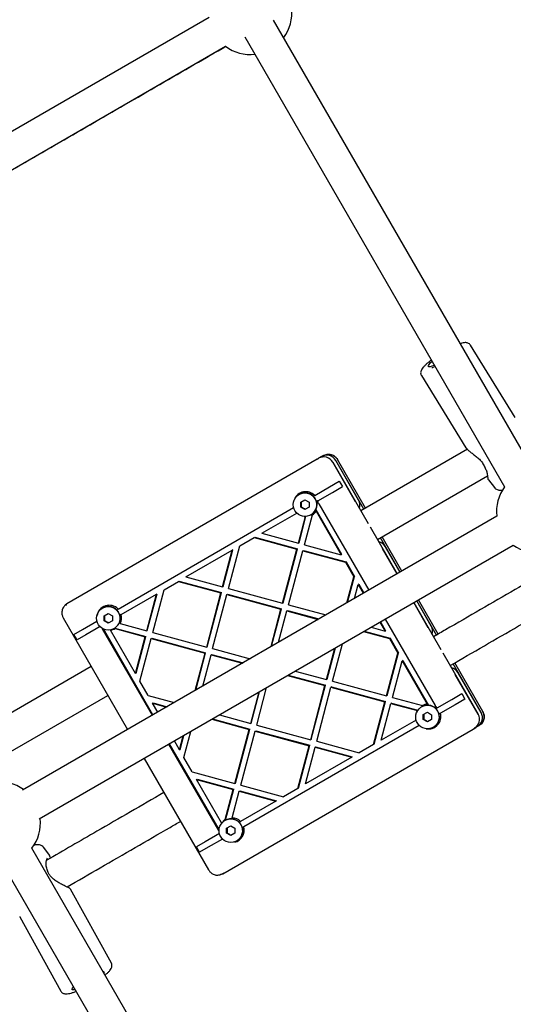
# Model space of a CAD drawing. Units: millimetres. Extents: x 12749 to 30489, y 29732 to 45416.
# Drawn here: x 23079 to 23317, y 42771 to 43245 of the extents above; entities that cross this region are included whole.
import ezdxf

# ---------------------------------------------------------------- set-up
doc = ezdxf.new("R2010")
doc.units = ezdxf.units.MM
doc.header["$LTSCALE"] = 200

msp = doc.modelspace()

# ---------------------------------------------------------------- linework, layer by layer
at = {"color": 7, "linetype": 'Continuous', "lineweight": 25}
for p, q in [((23170.56, 43246.23), (22942.1, 43114.33)), ((23326.71, 43028.32), (23201.66, 43244.91)), ((23187.81, 43236.91), (23312.85, 43020.32)), ((22950.19, 43100.53), (23178.46, 43232.32)), ((23317.93, 43053.77), (23296.46, 43088.53)), ((23272.8, 43073.93), (23294.27, 43039.16)), ((23294.94, 43038.46), (23243.63, 43008.83)), ((23222.66, 43033.68), (23102.14, 42964.1)), ((23222.66, 43033.68), (23223.32, 43034.06)), ((23224.74, 43034.88), (23223.32, 43034.06)), ((23225.59, 43035.37), (23224.74, 43034.88)), ((23230.13, 43032.22), (23247.15, 43002.73)), ((23241.13, 43013.16), (23230.13, 43032.22)), ((23242.54, 43013.98), (23231.54, 43033.03)), ((23245.04, 43009.65), (23231.54, 43033.03)), ((23245.92, 43010.16), (23232.42, 43033.55)), ((23228.49, 43020.3), (23233.24, 43023.05)), ((23233.24, 43023.05), (23234.74, 43020.45)), ((23251.63, 42994.98), (23304.66, 43025.59)), ((23305.04, 43023.66), (23308.08, 43019.97)), ((23221.43, 43016.23), (23228.49, 43020.3)), ((23229.99, 43017.7), (23234.74, 43020.45)), ((23213.98, 43016.74), (23213.88, 43016.68)), ((23214.72, 43012.93), (23216.71, 43014.08)), ((23216.71, 43014.08), (23218.7, 43012.92)), ((23221.43, 43016.23), (23220.71, 43015.81)), ((23223.13, 43012.62), (23222.5, 43013.38)), ((23222.93, 43013.63), (23229.99, 43017.7)), ((23126.74, 42961.56), (23211.25, 43010.35)), ((23214.72, 43010.62), (23214.72, 43012.93)), ((23214.93, 43010.74), (23214.72, 43010.62)), ((23216.72, 43009.46), (23214.72, 43010.62)), ((23218.71, 43010.61), (23216.72, 43009.46)), ((23218.7, 43012.92), (23218.71, 43010.61)), ((23221.94, 43009.43), (23234.38, 42987.88)), ((23222.06, 43008.56), (23234.1, 42987.71)), ((23223.42, 43012.18), (23247.42, 42970.61)), ((23309.07, 43006.2), (23080.79, 42874.4)), ((23195.96, 42998.06), (23212.75, 43007.75)), ((23213.59, 42993.28), (23216.97, 43006.06)), ((23213.87, 42993.44), (23217.23, 43006.13)), ((23216.47, 42992.49), (23220.29, 43006.91)), ((23219.55, 43006.86), (23219.65, 43006.92)), ((23220.52, 43007.65), (23220.29, 43006.91)), ((23248.1, 43001.09), (23261.13, 42978.52)), ((23185.39, 42991.95), (23192.31, 42995.95)), ((23192.31, 42995.95), (23192.59, 42996.11)), ((23192.31, 42995.95), (23212.82, 42990.38)), ((23192.59, 42996.11), (23213.1, 42990.55)), ((23195.96, 42998.06), (23213.59, 42993.28)), ((23262.54, 42979.34), (23253.04, 42995.8)), ((23263.42, 42979.85), (23253.92, 42996.3)), ((23088.79, 42860.55), (23317.07, 42992.35)), ((23159.44, 42976.97), (23181.74, 42989.84)), ((23177.06, 42972.19), (23181.74, 42989.84)), ((23177.35, 42972.35), (23182.02, 42990.01)), ((23179.95, 42971.41), (23185.39, 42991.95)), ((23182.02, 42990.01), (23181.74, 42989.84)), ((23205.93, 42964.36), (23212.82, 42990.38)), ((23206.21, 42964.53), (23213.1, 42990.55)), ((23208.82, 42963.58), (23215.71, 42989.6)), ((23212.82, 42990.38), (23213.1, 42990.55)), ((23213.59, 42993.28), (23213.87, 42993.44)), ((23215.71, 42989.6), (23215.99, 42989.77)), ((23215.71, 42989.6), (23236.22, 42984.04)), ((23215.99, 42989.77), (23236.5, 42984.2)), ((23216.47, 42992.49), (23234.1, 42987.71)), ((23261.13, 42978.52), (23254.13, 42990.65)), ((23262.54, 42979.34), (23255.54, 42991.47)), ((23234.38, 42987.88), (23234.1, 42987.71)), ((23236.5, 42984.2), (23236.22, 42984.04)), ((23236.22, 42984.04), (23240.24, 42977.08)), ((23236.5, 42984.2), (23240.52, 42977.24)), ((23159.44, 42976.97), (23177.06, 42972.19)), ((23236.92, 42964.55), (23240.24, 42977.08)), ((23237.2, 42964.71), (23240.52, 42977.24)), ((23240.52, 42977.24), (23240.24, 42977.08)), ((23143.43, 42950.32), (23148.87, 42970.87)), ((23148.87, 42970.87), (23155.78, 42974.86)), ((23155.78, 42974.86), (23156.07, 42975.02)), ((23155.78, 42974.86), (23176.3, 42969.3)), ((23156.07, 42975.02), (23176.58, 42969.46)), ((23177.06, 42972.19), (23177.35, 42972.35)), ((23179.95, 42971.41), (23205.93, 42964.36)), ((23240.57, 42966.66), (23242.36, 42973.41)), ((23242.64, 42973.57), (23242.36, 42973.41)), ((23242.36, 42973.41), (23244.84, 42969.12)), ((23242.64, 42973.57), (23245.12, 42969.28)), ((23128.24, 42958.96), (23145.21, 42968.76)), ((23140.54, 42951.1), (23145.21, 42968.76)), ((23140.82, 42951.27), (23145.5, 42968.92)), ((23145.21, 42968.76), (23145.5, 42968.92)), ((23169.41, 42943.27), (23176.3, 42969.3)), ((23169.69, 42943.44), (23176.58, 42969.46)), ((23172.29, 42942.49), (23179.18, 42968.52)), ((23176.3, 42969.3), (23176.58, 42969.46)), ((23179.18, 42968.52), (23179.47, 42968.68)), ((23179.18, 42968.52), (23205.16, 42961.47)), ((23179.47, 42968.68), (23205.45, 42961.63)), ((23280.92, 42949.54), (23271.42, 42965.99)), ((23102.14, 42964.1), (23101.28, 42963.34)), ((23101.76, 42963.67), (23101.41, 42963.28)), ((23119.28, 42962.06), (23119.18, 42962.01)), ((23126.74, 42961.56), (23126.02, 42961.14)), ((23200.4, 42943.46), (23205.16, 42961.47)), ((23200.68, 42943.62), (23205.45, 42961.63)), ((23205.16, 42961.47), (23205.45, 42961.63)), ((23205.93, 42964.36), (23206.21, 42964.53)), ((23208.82, 42963.58), (23226.8, 42958.7)), ((23269.13, 42964.67), (23282.15, 42942.1)), ((23276.13, 42952.54), (23269.13, 42964.67)), ((23277.54, 42953.36), (23270.54, 42965.48)), ((23280.04, 42949.03), (23270.54, 42965.48)), ((23100.3, 42957.27), (23131.31, 42903.57)), ((23100.4, 42957.29), (23100.47, 42957.3)), ((23120.02, 42958.26), (23122.01, 42959.4)), ((23120.03, 42955.95), (23120.02, 42958.26)), ((23122.01, 42959.4), (23124, 42958.24)), ((23124, 42958.24), (23124.01, 42955.94)), ((23128.24, 42958.96), (23127.47, 42958.51)), ((23204.05, 42945.57), (23208.05, 42960.69)), ((23208.05, 42960.69), (23208.34, 42960.85)), ((23208.05, 42960.69), (23223.15, 42956.59)), ((23208.34, 42960.85), (23223.43, 42956.76)), ((23255.42, 42956.75), (23279.42, 42915.18)), ((23105.5, 42949.29), (23109.69, 42951.71)), ((23109.69, 42951.71), (23116.56, 42955.68)), ((23118.06, 42953.08), (23111.19, 42949.11)), ((23143.25, 42910.47), (23119.25, 42952.04)), ((23143.54, 42910.63), (23119.68, 42951.96)), ((23120.24, 42956.07), (23120.03, 42955.95)), ((23122.02, 42954.79), (23120.03, 42955.95)), ((23124.01, 42955.94), (23122.02, 42954.79)), ((23124.85, 42952.19), (23124.95, 42952.24)), ((23125.38, 42952.11), (23124.93, 42952.26)), ((23125.21, 42952.4), (23140.06, 42948.37)), ((23125.38, 42952.11), (23139.77, 42948.21)), ((23127.78, 42954.56), (23127.16, 42954.78)), ((23127.78, 42954.56), (23140.54, 42951.1)), ((23248.57, 42952.8), (23255.31, 42950.97)), ((23252.84, 42955.26), (23255.31, 42950.97)), ((23253.12, 42955.42), (23255.6, 42951.14)), ((23107, 42946.69), (23105.5, 42949.29)), ((23111.19, 42949.11), (23107, 42946.69)), ((23135.1, 42930.56), (23123.06, 42951.4)), ((23135.1, 42930.56), (23139.77, 42948.21)), ((23135.38, 42930.72), (23140.06, 42948.37)), ((23137.22, 42926.88), (23142.66, 42947.43)), ((23139.77, 42948.21), (23140.06, 42948.37)), ((23140.54, 42951.1), (23140.82, 42951.27)), ((23142.66, 42947.43), (23142.94, 42947.59)), ((23142.66, 42947.43), (23168.64, 42940.38)), ((23142.94, 42947.59), (23168.92, 42940.55)), ((23143.43, 42950.32), (23169.41, 42943.27)), ((23244.92, 42950.69), (23257.43, 42947.3)), ((23245.2, 42950.85), (23257.72, 42947.46)), ((23255.6, 42951.14), (23255.31, 42950.97)), ((23257.72, 42947.46), (23257.43, 42947.3)), ((23257.43, 42947.3), (23261.45, 42940.34)), ((23257.72, 42947.46), (23261.73, 42940.5)), ((23169.41, 42943.27), (23169.69, 42943.44)), ((23172.29, 42942.49), (23190.28, 42937.62)), ((23227.14, 42927.62), (23231.15, 42942.74)), ((23227.43, 42927.78), (23231.43, 42942.9)), ((23230.03, 42926.84), (23234.8, 42944.85)), ((23163.87, 42922.37), (23168.64, 42940.38)), ((23164.16, 42922.54), (23168.92, 42940.55)), ((23167.53, 42924.48), (23171.53, 42939.6)), ((23168.64, 42940.38), (23168.92, 42940.55)), ((23171.53, 42939.6), (23171.81, 42939.76)), ((23171.53, 42939.6), (23186.62, 42935.51)), ((23171.81, 42939.76), (23186.91, 42935.67)), ((23256.01, 42919.79), (23261.45, 42940.34)), ((23256.3, 42919.96), (23261.73, 42940.5)), ((23261.73, 42940.5), (23261.45, 42940.34)), ((23283.1, 42940.47), (23300.13, 42910.97)), ((23113.81, 42933.88), (23059.04, 42902.26)), ((23258.9, 42919.01), (23263.57, 42936.66)), ((23263.86, 42936.83), (23263.57, 42936.66)), ((23263.57, 42936.66), (23275.61, 42915.82)), ((23263.86, 42936.83), (23276.3, 42915.27)), ((23301.54, 42911.79), (23288.04, 42935.18)), ((23302.43, 42912.3), (23288.92, 42935.69)), ((23135.38, 42930.72), (23135.1, 42930.56)), ((23208.4, 42929.6), (23226.38, 42924.73)), ((23208.68, 42929.77), (23226.66, 42924.89)), ((23212.05, 42931.71), (23227.14, 42927.62)), ((23300.13, 42910.97), (23289.13, 42930.03)), ((23301.54, 42911.79), (23290.54, 42930.84)), ((23141.24, 42919.92), (23137.22, 42926.88)), ((23193.51, 42905.75), (23198.28, 42923.76)), ((23219.49, 42898.7), (23226.38, 42924.73)), ((23219.77, 42898.87), (23226.66, 42924.89)), ((23222.38, 42897.92), (23229.26, 42923.95)), ((23226.66, 42924.89), (23226.38, 42924.73)), ((23227.43, 42927.78), (23227.14, 42927.62)), ((23229.55, 42924.11), (23229.26, 42923.95)), ((23229.26, 42923.95), (23255.25, 42916.9)), ((23229.55, 42924.11), (23255.53, 42917.06)), ((23230.03, 42926.84), (23256.01, 42919.79)), ((23065.38, 42887.45), (23121.81, 42920.03)), ((23141.24, 42919.92), (23153.75, 42916.53)), ((23190.62, 42906.53), (23194.62, 42921.65)), ((23190.9, 42906.7), (23194.91, 42921.81)), ((23256.3, 42919.96), (23256.01, 42919.79)), ((23258.9, 42919.01), (23273.29, 42915.11)), ((23287.49, 42918.11), (23292.24, 42920.85)), ((23292.24, 42920.85), (23293.74, 42918.26)), ((23143.36, 42916.25), (23143.64, 42916.41)), ((23145.84, 42911.96), (23143.36, 42916.25)), ((23143.36, 42916.25), (23150.1, 42914.42)), ((23143.64, 42916.41), (23150.38, 42914.58)), ((23249.81, 42896.35), (23255.25, 42916.9)), ((23250.09, 42896.52), (23255.53, 42917.06)), ((23253.46, 42898.46), (23258.13, 42916.12)), ((23255.53, 42917.06), (23255.25, 42916.9)), ((23258.42, 42916.28), (23258.13, 42916.12)), ((23258.13, 42916.12), (23270.89, 42912.66)), ((23258.42, 42916.28), (23271.09, 42912.85)), ((23272.98, 42914.55), (23272.88, 42914.49)), ((23274.1, 42914.92), (23273.29, 42915.11)), ((23276.06, 42915.19), (23275.61, 42915.82)), ((23280, 42913.79), (23279.66, 42914.71)), ((23280.43, 42914.04), (23287.49, 42918.11)), ((23288.99, 42915.51), (23281.93, 42911.44)), ((23293.74, 42918.26), (23288.99, 42915.51)), ((23175.53, 42910.63), (23190.62, 42906.53)), ((23273.72, 42910.74), (23275.71, 42911.88)), ((23273.72, 42908.43), (23273.72, 42910.74)), ((23275.71, 42911.88), (23277.7, 42910.73)), ((23277.7, 42910.73), (23277.71, 42908.42)), ((23302.26, 42912.26), (23302.33, 42912.27)), ((23171.87, 42908.52), (23189.85, 42903.64)), ((23172.16, 42908.68), (23190.14, 42903.8)), ((23271.75, 42905.56), (23187.24, 42856.77)), ((23190.62, 42906.53), (23190.9, 42906.7)), ((23193.51, 42905.75), (23219.49, 42898.7)), ((23270.25, 42908.16), (23253.46, 42898.46)), ((23273.93, 42908.55), (23273.72, 42908.43)), ((23275.72, 42907.27), (23273.72, 42908.43)), ((23277.71, 42908.42), (23275.72, 42907.27)), ((23278.55, 42904.67), (23278.65, 42904.72)), ((23299.74, 42904.98), (23298.32, 42904.16)), ((23300.59, 42905.47), (23299.74, 42904.98)), ((23156.31, 42893.81), (23158.1, 42900.56)), ((23156.6, 42893.98), (23158.38, 42900.73)), ((23158.43, 42890.14), (23161.75, 42902.67)), ((23177.14, 42834.19), (23297.66, 42903.78)), ((23182.97, 42877.62), (23189.85, 42903.64)), ((23183.25, 42877.78), (23190.14, 42903.8)), ((23185.85, 42876.84), (23192.74, 42902.86)), ((23189.85, 42903.64), (23190.14, 42903.8)), ((23192.74, 42902.86), (23193.02, 42903.02)), ((23192.74, 42902.86), (23218.72, 42895.81)), ((23193.02, 42903.02), (23219.01, 42895.98)), ((23297.66, 42903.78), (23298.32, 42904.16)), ((23175.25, 42855.04), (23151.25, 42896.61)), ((23175.4, 42855.45), (23151.54, 42896.78)), ((23156.31, 42893.81), (23153.84, 42898.1)), ((23213.28, 42875.27), (23218.72, 42895.81)), ((23213.57, 42875.43), (23219.01, 42895.98)), ((23216.94, 42877.38), (23221.61, 42895.03)), ((23219.01, 42895.98), (23218.72, 42895.81)), ((23219.77, 42898.87), (23219.49, 42898.7)), ((23221.89, 42895.19), (23221.61, 42895.03)), ((23221.61, 42895.03), (23239.24, 42890.25)), ((23221.89, 42895.19), (23239.52, 42890.41)), ((23222.38, 42897.92), (23242.89, 42892.36)), ((23249.81, 42896.35), (23242.89, 42892.36)), ((23250.09, 42896.52), (23249.81, 42896.35)), ((23156.31, 42893.81), (23156.6, 42893.98)), ((23162.45, 42883.18), (23158.43, 42890.14)), ((23239.24, 42890.25), (23216.94, 42877.38)), ((23239.24, 42890.25), (23239.52, 42890.41)), ((23139.31, 42889.71), (23170.31, 42836.02)), ((23162.45, 42883.18), (23182.97, 42877.62)), ((23164.57, 42879.51), (23164.86, 42879.67)), ((23176.61, 42858.66), (23164.57, 42879.51)), ((23164.57, 42879.51), (23182.2, 42874.73)), ((23164.86, 42879.67), (23182.48, 42874.89)), ((23182.97, 42877.62), (23183.25, 42877.78)), ((23185.85, 42876.84), (23206.37, 42871.27)), ((23178.38, 42860.31), (23182.2, 42874.73)), ((23178.55, 42860.02), (23182.48, 42874.89)), ((23181.7, 42861.16), (23185.09, 42873.94)), ((23182.2, 42874.73), (23182.48, 42874.89)), ((23185.09, 42873.94), (23185.37, 42874.11)), ((23185.09, 42873.94), (23202.71, 42869.16)), ((23185.37, 42874.11), (23203, 42869.33)), ((23213.28, 42875.27), (23206.37, 42871.27)), ((23213.57, 42875.43), (23213.28, 42875.27)), ((23202.71, 42869.16), (23185.74, 42859.36)), ((23202.71, 42869.16), (23203, 42869.33)), ((23178.28, 42859.87), (23178.18, 42859.82)), ((23178.38, 42860.31), (23178.3, 42859.93)), ((23179.02, 42856.06), (23181.01, 42857.21)), ((23181.01, 42857.21), (23183, 42856.05)), ((23181.7, 42861.16), (23181.58, 42860.49)), ((23185.02, 42858.95), (23185.74, 42859.36)), ((23175.56, 42853.49), (23168.69, 42849.52)), ((23179.03, 42853.76), (23179.02, 42856.06)), ((23179.24, 42853.88), (23179.03, 42853.76)), ((23181.02, 42852.6), (23179.03, 42853.76)), ((23183.01, 42853.75), (23181.02, 42852.6)), ((23183, 42856.05), (23183.01, 42853.75)), ((23168.69, 42849.52), (23164.5, 42847.1)), ((23177.06, 42850.89), (23170.19, 42846.92)), ((23183.85, 42850), (23183.95, 42850.05)), ((23209.8, 42630.8), (23085.28, 42846.48)), ((23093.67, 42843.09), (23090.95, 42846.76)), ((23093.68, 42843.04), (23093.65, 42843.08)), ((23166, 42844.5), (23164.5, 42847.1)), ((23170.19, 42846.92), (23166, 42844.5)), ((23071.33, 42838.66), (23195.96, 42622.79)), ((23170.42, 42836.14), (23170.38, 42836.09)), ((23176.06, 42833.83), (23177.14, 42834.19)), ((23123.51, 42791.14), (23103.83, 42826.84)), ((23079.45, 42813.55), (23079.5, 42813.38)), ((23079.48, 42813.42), (23099.17, 42777.72))]:
    msp.add_line(p, q, dxfattribs=at)
at = {"color": 7, "linetype": 'Continuous', "lineweight": 25, "flags": 128}
for points in [[(23279.08, 43078.81), (23278.95, 43078.76), (23277.86, 43078.36), (23277.01, 43078.16), (23276.43, 43078.15), (23276.14, 43078.33), (23276.15, 43078.7), (23276.47, 43079.24), (23277.09, 43079.93), (23277.96, 43080.75)], [(23279.42, 43078.22), (23277.97, 43077.55), (23277.84, 43077.5)], [(23216.37, 43006.11), (23216.41, 43006.11), (23216.97, 43006.06)], [(23270.89, 42912.66), (23270.65, 42912.15), (23270.53, 42911.82)], [(23176.06, 42833.97), (23176.92, 42834.17), (23177.8, 42834.58)], [(23119.55, 42787.13), (23119.74, 42787.1), (23119.98, 42786.87), (23119.91, 42786.5)], [(23106.12, 42778.39), (23105.78, 42778.33), (23105.09, 42778.28), (23104.69, 42778.41), (23104.6, 42778.72), (23104.83, 42779.19), (23105.33, 42779.76)]]:
    msp.add_lwpolyline(points, dxfattribs=at)
at = {"color": 7, "linetype": 'Continuous', "lineweight": 25}
for centre in [(23216.73, 43011.78), (23122.04, 42957.1), (23275.73, 42909.59), (23181.04, 42854.91)]:
    msp.add_circle(centre, 5.66, dxfattribs=at)
for centre, radius, start, end in [((23190.45, 43248.33), 20, 323.5782, 6.4218), ((23190.45, 43248.33), 20, 233.1783, 276.4218), ((23225.8, 43029.74), 4.99, 29.8293, 119.8283), ((23227.22, 43030.55), 4.99, 29.8293, 119.8283), ((23304.53, 43030.5), 1.2, 211.6732, 217.843), ((23217.16, 43012.08), 5.95, 44.1566, 158.0445), ((23328.95, 43008.44), 20, 143.5782, 186.4218), ((23216.79, 43011.81), 5.67, 300.2588, 119.7412), ((23217.13, 43012.01), 6.02, 5.8326, 15.6067), ((23238.21, 43011.47), 5.01, 342.3581, 30.0402), ((23217.22, 43011.98), 5.93, 301.1827, 324.7616), ((23219.5, 43009.91), 4.53, 29.9999, 36.7388), ((23251.2, 42988.96), 5.01, 29.9527, 77.649), ((23328.95, 43008.44), 20, 233.5782, 276.4218), ((23122.47, 42957.41), 5.95, 44.1549, 171.2765), ((23122.09, 42957.14), 5.67, 300.2588, 119.7412), ((23122.46, 42957.34), 6, 332.4097, 15.6471), ((23123.17, 42954.3), 4.53, 203.2612, 210.0001), ((23122.52, 42957.31), 5.93, 275.2384, 298.8173), ((23273.21, 42950.85), 5.01, 342.3581, 30.0402), ((23286.2, 42928.34), 5.01, 29.9527, 77.649), ((23275.79, 42909.62), 5.67, 300.2588, 119.7412), ((23276.15, 42909.91), 5.93, 95.2384, 118.8173), ((23275.5, 42912.92), 4.53, 23.2612, 30.0001), ((23276.13, 42909.82), 6.02, 44.3933, 54.1674), ((23276.21, 42909.81), 5.95, 258.9204, 15.8436), ((23295.82, 42908.47), 4.99, 300.1717, 30.1707), ((23297.23, 42909.29), 4.99, 300.1717, 30.1707), ((23069.34, 42858.56), 20, 53.5782, 97.1425), ((23069.34, 42858.56), 20, 322.8575, 6.4218), ((23181.45, 42855.24), 5.93, 121.1795, 136.4674), ((23181.09, 42854.95), 5.67, 300.2588, 119.7412), ((23181.45, 42855.17), 6, 44.3529, 87.5903), ((23181.5, 42855.15), 5.96, 283.5891, 15.7822), ((23091.9, 42835.32), 1, 14.5561, 26.1625)]:
    msp.add_arc(centre, radius, start, end, dxfattribs=at)
for points, knots in [([(22950.74, 43100.74), (22954.53, 43102.92), (22969.53, 43111.58), (22995.74, 43126.71), (23029.36, 43146.12), (23062.95, 43165.51), (23096.53, 43184.9), (23130.07, 43204.27), (23157.47, 43220.09), (23173.67, 43229.44), (23178.71, 43232.35)], [0, 0, 0, 0, 0.049681, 0.196979, 0.344278, 0.491576, 0.638875, 0.786173, 0.933472, 1, 1, 1, 1]), ([(23296.43, 43088.51), (23296.35, 43088.64), (23296.14, 43089.02), (23295.57, 43089.41), (23294.89, 43089.66), (23294.19, 43089.75), (23293.37, 43089.7), (23292.52, 43089.53), (23291.82, 43089.3), (23291.55, 43089.21)], [0, 0, 0, 0, 0.068029, 0.193046, 0.314366, 0.447909, 0.614771, 0.850655, 1, 1, 1, 1]), ([(23277.61, 43081.36), (23277.41, 43081.22), (23276.72, 43080.7), (23275.71, 43079.86), (23274.59, 43078.85), (23273.66, 43077.88), (23273.03, 43077.05), (23272.64, 43076.28), (23272.44, 43075.57), (23272.45, 43074.8), (23272.6, 43074.18), (23272.81, 43073.94), (23272.84, 43073.91)], [0, 0, 0, 0, 0.057826, 0.199775, 0.343829, 0.492121, 0.650429, 0.749783, 0.832652, 0.910691, 0.987239, 1, 1, 1, 1]), ([(23294.28, 43039.15), (23294.32, 43039.09), (23294.39, 43038.99), (23294.54, 43038.87), (23294.71, 43038.78), (23294.83, 43038.76), (23294.89, 43038.74)], [0, 0, 0, 0, 0.2500115, 0.5000469, 0.7499515, 1, 1, 1, 1]), ([(23294.61, 43038.85), (23294.77, 43038.63), (23295.11, 43038.16), (23296.16, 43037.28), (23297.52, 43036.24), (23299.1, 43035.05), (23300.74, 43033.68), (23302.29, 43031.98), (23302.88, 43030.67), (23303.18, 43030.01)], [0, 0, 0, 0, 0.121893, 0.264552, 0.41023, 0.558121, 0.70594, 0.851601, 1, 1, 1, 1]), ([(23232.39, 43033.49), (23232.1, 43033.91), (23231.46, 43034.83), (23230.18, 43035.59), (23228.94, 43035.92), (23227.89, 43035.98), (23226.78, 43035.81), (23226.09, 43035.49), (23225.74, 43035.32)], [0, 0, 0, 0, 0.2006272, 0.4353918, 0.565345, 0.7030691, 0.848164, 1, 1, 1, 1]), ([(23303.19, 43030.02), (23303.19, 43030.01), (23303.2, 43029.96), (23303.3, 43029.89), (23303.43, 43029.88), (23303.5, 43029.87)], [0, 0, 0, 0, 0.178166, 0.522157, 1, 1, 1, 1]), ([(23303.58, 43029.76), (23303.52, 43029.76), (23303.4, 43029.75), (23303.29, 43029.78), (23303.28, 43029.84), (23303.28, 43029.85)], [0, 0, 0, 0, 0.38647, 0.870983, 1, 1, 1, 1]), ([(23303.28, 43029.83), (23303.59, 43029.22), (23304.24, 43027.96), (23304.56, 43026.34), (23304.72, 43025.04), (23304.77, 43024.66), (23304.8, 43024.47)], [0, 0, 0, 0, 0.238811, 0.487529, 0.742546, 1, 1, 1, 1]), ([(23304.79, 43024.7), (23304.79, 43024.49), (23304.79, 43024.05), (23304.97, 43023.78), (23305.06, 43023.64)], [0, 0, 0, 0, 0.491864, 1, 1, 1, 1]), ([(23308.11, 43019.97), (23308.15, 43019.91), (23308.36, 43019.58), (23308.94, 43019.19), (23309.71, 43018.85), (23310.49, 43018.71), (23311.26, 43018.7), (23311.76, 43018.79), (23312.04, 43018.83)], [0, 0, 0, 0, 0.044731, 0.228768, 0.400764, 0.574622, 0.765841, 1, 1, 1, 1]), ([(23222.93, 43013.63), (23222.86, 43013.59), (23222.72, 43013.5), (23222.57, 43013.42), (23222.5, 43013.38)], [0, 0, 0, 0, 0.502565, 1, 1, 1, 1]), ([(23214.93, 43013.05), (23214.94, 43012.62), (23214.95, 43011.86), (23214.94, 43011.09), (23214.93, 43010.74)], [0, 0, 0, 0, 0.5544654, 1, 1, 1, 1]), ([(23214.93, 43010.74), (23215.31, 43010.53), (23215.99, 43010.15), (23216.64, 43009.76), (23216.93, 43009.58)], [0, 0, 0, 0, 0.554465, 1, 1, 1, 1]), ([(23222.06, 43008.56), (23222.03, 43008.63), (23221.93, 43008.86), (23221.82, 43009.09), (23221.74, 43009.26)], [0, 0, 0, 0, 0.2821, 1, 1, 1, 1]), ([(23331.64, 42978.83), (23327.09, 42976.2), (23311.38, 42967.13), (23293.71, 42956.93), (23280.58, 42949.34), (23278.63, 42948.22)], [0, 0, 0, 0, 0.257685, 0.88977, 1, 1, 1, 1]), ([(23101.35, 42963.53), (23100.91, 42963.05), (23100.06, 42962.12), (23099.6, 42960.34), (23099.7, 42958.67), (23100.15, 42957.72), (23100.37, 42957.27)], [0, 0, 0, 0, 0.281247, 0.544789, 0.785553, 1, 1, 1, 1]), ([(23286.63, 42934.36), (23297.63, 42940.71), (23314.74, 42950.59), (23331.82, 42960.46), (23337.92, 42963.98)], [0, 0, 0, 0, 0.6432, 1, 1, 1, 1]), ([(23120.23, 42958.37), (23120.24, 42957.95), (23120.26, 42957.19), (23120.24, 42956.41), (23120.24, 42956.07)], [0, 0, 0, 0, 0.554465, 1, 1, 1, 1]), ([(23120.24, 42956.07), (23120.62, 42955.86), (23121.3, 42955.48), (23121.94, 42955.09), (23122.23, 42954.91)], [0, 0, 0, 0, 0.554465, 1, 1, 1, 1]), ([(23280.43, 42914.04), (23280.36, 42913.99), (23280.22, 42913.91), (23280.07, 42913.83), (23280, 42913.79)], [0, 0, 0, 0, 0.502565, 1, 1, 1, 1]), ([(23273.93, 42910.86), (23273.94, 42910.43), (23273.95, 42909.67), (23273.94, 42908.9), (23273.93, 42908.55)], [0, 0, 0, 0, 0.554465, 1, 1, 1, 1]), ([(23281.17, 42911), (23281.41, 42911.14), (23281.67, 42911.29), (23281.92, 42911.43), (23281.93, 42911.44)], [0, 0, 0, 0, 0.946879, 1, 1, 1, 1]), ([(23300.63, 42905.62), (23301.05, 42905.92), (23301.96, 42906.57), (23302.7, 42907.88), (23303.01, 42909.13), (23303.04, 42910.18), (23302.86, 42911.28), (23302.53, 42911.95), (23302.36, 42912.3)], [0, 0, 0, 0, 0.202522, 0.437943, 0.568153, 0.705903, 0.850319, 1, 1, 1, 1]), ([(23273.93, 42908.55), (23274.31, 42908.34), (23274.99, 42907.96), (23275.64, 42907.57), (23275.93, 42907.39)], [0, 0, 0, 0, 0.554465, 1, 1, 1, 1]), ([(23148.81, 42873.26), (23138.05, 42867.04), (23119.24, 42856.18), (23100.42, 42845.32), (23092.37, 42840.67)], [0, 0, 0, 0, 0.572126, 1, 1, 1, 1]), ([(23102.16, 42827.85), (23107.48, 42830.92), (23124.03, 42840.47), (23142.25, 42850.99), (23155.13, 42858.43), (23156.81, 42859.4)], [0, 0, 0, 0, 0.292183, 0.907792, 1, 1, 1, 1]), ([(23179.23, 42856.18), (23179.24, 42855.76), (23179.26, 42855), (23179.24, 42854.22), (23179.24, 42853.88)], [0, 0, 0, 0, 0.554465, 1, 1, 1, 1]), ([(23179.24, 42853.88), (23179.62, 42853.67), (23180.3, 42853.29), (23180.94, 42852.9), (23181.23, 42852.72)], [0, 0, 0, 0, 0.554465, 1, 1, 1, 1]), ([(23186.47, 42856.32), (23186.72, 42856.46), (23186.98, 42856.61), (23187.23, 42856.76), (23187.24, 42856.77)], [0, 0, 0, 0, 0.946879, 1, 1, 1, 1]), ([(23090.92, 42846.74), (23090.87, 42846.83), (23090.66, 42847.19), (23090.08, 42847.61), (23089.32, 42847.98), (23088.55, 42848.15), (23087.77, 42848.18), (23086.98, 42848.11), (23086.39, 42847.96), (23086.1, 42847.89)], [0, 0, 0, 0, 0.046762, 0.192162, 0.328864, 0.467828, 0.621763, 0.813541, 1, 1, 1, 1]), ([(23094.21, 42841.73), (23094.21, 42841.76), (23094.07, 42842.45), (23093.86, 42842.79), (23093.66, 42843.11)], [0, 0, 0, 0, 0.043534, 1, 1, 1, 1]), ([(23092.8, 42835.76), (23092.55, 42836.47), (23092.05, 42837.91), (23092.14, 42839.8), (23092.45, 42841.31), (23092.71, 42841.65), (23092.84, 42841.81)], [0, 0, 0, 0, 0.2441585, 0.4970721, 0.751097, 1, 1, 1, 1]), ([(23103.16, 42827.35), (23102.92, 42827.47), (23102.45, 42827.71), (23100.9, 42828.45), (23099.15, 42829.33), (23097.35, 42830.34), (23095.69, 42831.47), (23094.32, 42832.74), (23093.34, 42834.13), (23093.02, 42835.1), (23092.87, 42835.57)], [0, 0, 0, 0, 0.1589093, 0.3097354, 0.4516027, 0.5835762, 0.7043585, 0.8126105, 0.9097459, 1, 1, 1, 1]), ([(23170.34, 42836.07), (23170.62, 42835.66), (23171.22, 42834.79), (23172.62, 42833.87), (23174.38, 42833.38), (23175.62, 42833.65), (23176.25, 42833.79)], [0, 0, 0, 0, 0.214447, 0.455211, 0.718753, 1, 1, 1, 1]), ([(23103.86, 42826.79), (23103.77, 42826.92), (23103.59, 42827.16), (23103.19, 42827.34), (23103, 42827.42)], [0, 0, 0, 0, 0.510606, 1, 1, 1, 1]), ([(23120.49, 42785.5), (23120.59, 42785.58), (23121.13, 42785.99), (23121.91, 42786.68), (23122.82, 42787.62), (23123.4, 42788.42), (23123.75, 42789.26), (23123.84, 42790.01), (23123.76, 42790.7), (23123.55, 42791.03), (23123.48, 42791.13)], [0, 0, 0, 0, 0.043963, 0.232145, 0.427949, 0.643492, 0.75351, 0.856395, 0.956003, 1, 1, 1, 1]), ([(23099.21, 42777.73), (23099.3, 42777.56), (23099.53, 42777.15), (23100.13, 42776.74), (23100.79, 42776.48), (23101.5, 42776.38), (23102.37, 42776.41), (23103.44, 42776.6), (23104.8, 42776.99), (23105.84, 42777.34), (23106.48, 42777.6), (23106.56, 42777.63)], [0, 0, 0, 0, 0.062542, 0.150353, 0.23729, 0.335054, 0.460035, 0.63776, 0.802735, 0.976012, 1, 1, 1, 1])]:
    msp.add_open_spline(points, degree=3, knots=knots, dxfattribs=at)
for points in [[(23225.59, 43035.37), (23226.19, 43035.63), (23227.39, 43036.15), (23229.4, 43035.97), (23231.22, 43035.12), (23232, 43034.06), (23232.39, 43033.53)], [(23302.39, 42912.28), (23302.66, 42911.68), (23303.18, 42910.47), (23303.01, 42908.46), (23302.17, 42906.64), (23301.12, 42905.86), (23300.59, 42905.47)]]:
    msp.add_open_spline(points, degree=3, dxfattribs=at)

doc.saveas('drawing.dxf')
